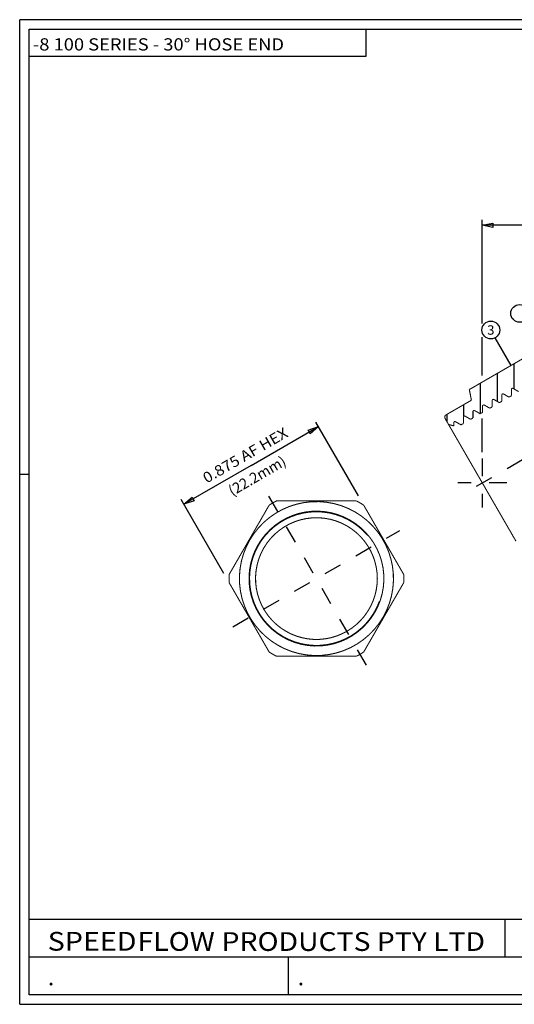
# Model space of a CAD drawing. Units: inches. Extents: x 0.14 to 7.99, y -2.35 to 3.2.
# Drawn here: x 0.14 to 2.93, y -2.35 to 3.2 of the extents above; entities that cross this region are included whole.
import ezdxf
from ezdxf.enums import TextEntityAlignment as Align

# ---------------------------------------------------------------- set-up
doc = ezdxf.new("R2010")
doc.units = ezdxf.units.IN
doc.header["$MEASUREMENT"] = 0
doc.linetypes.add('DCAD_Center', pattern=[36, 21, -6, 3, -6])
doc.layers.add('1', color=7, linetype='Continuous')
doc.layers.add('2', color=7, linetype='Continuous')
doc.styles.add('Simplex', font='simplex.shx')

msp = doc.modelspace()

# ---------------------------------------------------------------- hatches: boundary and pattern name
at = {"layer": '1', "linetype": 'Continuous'}
h = msp.add_hatch(dxfattribs=at)
h.set_pattern_fill('DC_ANSI31', scale=0.075624, angle=45, style=0)
h.set_pattern_definition([(90, (0, 0), (-0.0945297, 0), [18.90593])])
h.paths.add_polyline_path([(2.5611, 0.9184), (2.5416, 0.9522), (2.5399, 0.9566), (2.5396, 0.9613), (2.5409, 0.9658), (2.5434, 0.9698), (2.5471, 0.9727), (2.69, 1.0552), (2.678, 1.1153), (3.0416, 1.3252), (3.1149, 1.252), (3.1101, 1.2482), (3.1066, 1.2449), (3.1034, 1.2412), (3.1006, 1.2372), (3.0982, 1.233), (3.0961, 1.2286), (3.0945, 1.224), (3.0934, 1.2193), (3.0927, 1.2145), (3.0925, 1.2097), (3.0927, 1.2048), (3.0934, 1.2), (3.0945, 1.1953), (3.0961, 1.1907), (3.0975, 1.1877), (3.0081, 1.1361), (2.9762, 1.1546), (2.9694, 1.1506), (2.9694, 1.1302), (2.9694, 1.1116), (2.9559, 1.1038), (2.922, 1.1233), (2.9153, 1.1194), (2.9153, 1.1098), (2.9153, 1.0803), (2.9017, 1.0725), (2.8679, 1.0921), (2.8611, 1.0881), (2.8611, 1.0664), (2.8611, 1.0491), (2.8476, 1.0413), (2.8138, 1.0608), (2.807, 1.0569), (2.807, 1.1522), (2.807, 1.0178), (2.7935, 1.01), (2.7597, 1.0296), (2.7529, 1.0256), (2.7529, 1.002), (2.7529, 0.9866), (2.7394, 0.9788), (2.7055, 0.9983), (2.6988, 0.9944), (2.6988, 0.9006), (2.6988, 0.9553), (2.6852, 0.9475), (2.6514, 0.9671), (2.6446, 0.9631), (2.6446, 0.9257), (2.6446, 0.9241), (2.6311, 0.9163), (2.5973, 0.9358), (2.5905, 0.9319), (2.5905, 0.9106)], flags=0)

# ---------------------------------------------------------------- linework, layer by layer
at = {"layer": '1', "color": 7, "linetype": 'Continuous', "ltscale": 0.001512, "flags": 128}
for points in [[(0.1447, -2.3494), (0.1447, 3.1998)], [(7.9929, 3.1998), (0.1447, 3.1998)], [(0.1989, 3.1456), (7.9387, 3.1456)], [(0.1989, -2.2952), (0.1989, 3.1456)], [(0.1989, 0.6366), (0.1447, 0.6366)], [(6.2753, -2.0838), (6.2753, -1.8724), (0.1989, -1.8724)], [(2.8783, -1.8724), (2.8783, -2.0838)], [(6.2753, -2.2952), (6.2753, -2.0838), (0.1989, -2.0838)], [(1.6584, -2.2952), (1.6584, -2.0838)], [(7.9387, -2.2952), (0.1989, -2.2952)], [(0.1447, -2.3494), (7.9929, -2.3494)]]:
    msp.add_lwpolyline(points, dxfattribs=at)
at = {"layer": '1', "color": 7, "linetype": 'Continuous', "ltscale": 0.000756237, "flags": 128}
msp.add_lwpolyline([(0.1989, 2.9934), (2.0974, 2.9934), (2.0974, 3.1456)], dxfattribs=at)
at = {"layer": '1', "color": 7, "linetype": 'Continuous', "ltscale": 9.45297e-05, "flags": 128}
for points in [[(2.7511, 1.5475), (2.7511, 2.0715)], [(3.9967, 2.0415), (2.7511, 2.0415)], [(1.4485, 0.6876), (1.8274, 0.9064)], [(2.0528, 0.5159), (1.8124, 0.9324)], [(1.4485, 0.6876), (1.0696, 0.4689)], [(1.2951, 0.0784), (1.0546, 0.4949)]]:
    msp.add_lwpolyline(points, dxfattribs=at)
for points in [[(2.8111, 2.0295), (2.7511, 2.0415), (2.8111, 2.0535), (2.8111, 2.0295)], [(1.7694, 0.8868), (1.8274, 0.9064), (1.7814, 0.866), (1.7694, 0.8868)], [(1.1276, 0.4885), (1.0696, 0.4689), (1.1156, 0.5093), (1.1276, 0.4885)]]:
    msp.add_lwpolyline(points, close=True, dxfattribs=at)
at = {"layer": '1', "color": 7, "linetype": 'Continuous', "ltscale": 0.004516, "flags": 128}
msp.add_lwpolyline([(2.7511, 1.4875), (2.7511, 1.6075)], dxfattribs=at)
at = {"layer": '1', "color": 7, "linetype": 'Continuous', "ltscale": 0.000452111, "const_width": 0.006, "flags": 128}
for points in [[(3.1506, 1.3881), (2.678, 1.1153)], [(2.922, 1.1233), (2.9153, 1.1194)], [(2.9153, 1.096), (2.9153, 1.1194)], [(2.9559, 1.1038), (2.922, 1.1233)], [(2.8138, 1.0608), (2.807, 1.0569)], [(2.807, 1.0335), (2.807, 1.0569)], [(2.8476, 1.0413), (2.8138, 1.0608)], [(2.8679, 1.0921), (2.8611, 1.0881)], [(2.8611, 1.0647), (2.8611, 1.0881)], [(2.8611, 1.0491), (2.8611, 1.0647)], [(2.9017, 1.0725), (2.8679, 1.0921)], [(2.9153, 1.0803), (2.9017, 1.0725)], [(2.9153, 1.0803), (2.9153, 1.096)], [(2.7055, 0.9983), (2.6988, 0.9944)], [(2.7394, 0.9788), (2.7055, 0.9983)], [(2.7597, 1.0296), (2.7529, 1.0256)], [(2.7529, 1.0022), (2.7529, 1.0256)], [(2.7529, 0.9866), (2.7529, 1.0022)], [(2.7935, 1.01), (2.7597, 1.0296)], [(2.807, 1.0178), (2.7935, 1.01)], [(2.807, 1.0178), (2.807, 1.0335)], [(2.8611, 1.0491), (2.8476, 1.0413)], [(2.6514, 0.9671), (2.6446, 0.9631)], [(2.6446, 0.9397), (2.6446, 0.9631)], [(2.6852, 0.9475), (2.6514, 0.9671)], [(2.6988, 0.9553), (2.6852, 0.9475)], [(2.6988, 0.971), (2.6988, 0.9944)], [(2.6988, 0.9553), (2.6988, 0.971)], [(2.7529, 0.9866), (2.7394, 0.9788)], [(2.5973, 0.9358), (2.5905, 0.9319)], [(2.5905, 0.9319), (2.5905, 0.9106)], [(2.6311, 0.9163), (2.5973, 0.9358)], [(2.6446, 0.9241), (2.6311, 0.9163)], [(2.6446, 0.9241), (2.6446, 0.9397)]]:
    msp.add_lwpolyline(points, dxfattribs=at)
at = {"layer": '1', "color": 7, "linetype": 'Continuous', "ltscale": 0.000833648, "flags": 128}
for points in [[(2.7511, 1.1939), (2.7511, 1.4104)], [(2.9143, 1.2517), (2.8243, 1.4076)], [(2.7511, 0.7619), (2.7511, 0.9526)]]:
    msp.add_lwpolyline(points, dxfattribs=at)
at = {"layer": '1', "color": 94, "linetype": 'DCAD_Center', "ltscale": 0.004167, "flags": 128}
for points in [[(2.7511, 0.7274), (2.7511, 0.4514)], [(2.8891, 0.5894), (2.6131, 0.5894)]]:
    msp.add_lwpolyline(points, dxfattribs=at)
at = {"layer": '1', "color": 94, "linetype": 'DCAD_Center', "ltscale": 0.002778, "flags": 128}
for points in [[(2.0986, -0.4385), (1.5305, 0.5456)], [(1.346, -0.2218), (2.2874, 0.3217)]]:
    msp.add_lwpolyline(points, dxfattribs=at)
at = {"layer": '1', "color": 7, "linetype": 'Continuous', "ltscale": 0.000301407, "const_width": 0.006, "flags": 128}
for points in [[(1.5505, 0.4639), (1.3251, 0.0734)], [(2.0422, 0.4874), (1.5912, 0.4874)], [(2.3083, 0.0734), (2.0828, 0.4639)], [(1.3251, 0.0264), (1.5505, -0.3641)], [(2.0828, -0.3641), (2.3083, 0.0264)], [(1.5912, -0.3876), (2.0422, -0.3876)]]:
    msp.add_lwpolyline(points, dxfattribs=at)
at = {"layer": '1', "color": 7, "linetype": 'Continuous', "ltscale": 0.000301407, "const_width": 0.006}
for points in [[(2.0337, 0.4258, 1), (1.5997, -0.3259, 1), (2.0337, 0.4258)], [(1.5912, 0.4874, 0.023862), (1.5505, 0.4639)], [(2.0828, 0.4639, 0.023862), (2.0422, 0.4874)], [(2.0067, 0.379, 1), (1.6267, -0.2792, 1), (2.0067, 0.379)], [(2.1054, 0.2922, 3.732051), (2.1709, -0.079)], [(1.9882, 0.347, 1), (1.6451, -0.2472, 1), (1.9882, 0.347)], [(1.3251, 0.0734, 0.023862), (1.3251, 0.0264)], [(2.3083, 0.0264, 0.023862), (2.3083, 0.0734)], [(1.5505, -0.3641, 0.023862), (1.5912, -0.3876)], [(2.0422, -0.3876, 0.023862), (2.0828, -0.3641)]]:
    msp.add_lwpolyline(points, format="xyb", dxfattribs=at)
at = {"layer": '1', "color": 7, "linetype": 'Continuous', "ltscale": 0.000641758}
for centre in [(2.9616, 1.5446), (2.7993, 1.4509)]:
    msp.add_circle(centre, 0.05, dxfattribs=at)
at = {"layer": '1', "color": 7, "linetype": 'Continuous', "ltscale": 0.001512}
for centre, start, end in [((0.1989, 3.1456), 90, 180), ((0.1989, -2.2952), 180, 270)]:
    msp.add_arc(centre, 0.00000258, start, end, dxfattribs=at)
at = {"layer": '2', "color": 7, "linetype": 'Continuous', "ltscale": 0.000452111, "const_width": 0.006, "flags": 128}
for points in [[(2.678, 1.1153), (2.69, 1.0552)], [(2.5471, 0.9727), (2.69, 1.0552)], [(2.5611, 0.9184), (2.5416, 0.9522)], [(2.7511, 0.5894), (2.5611, 0.9184)], [(2.5905, 0.9106), (2.5611, 0.9184)], [(2.7511, 0.5894), (2.9411, 0.2603)]]:
    msp.add_lwpolyline(points, dxfattribs=at)
at = {"layer": '2', "color": 94, "linetype": 'DCAD_Center', "ltscale": 0.004167, "flags": 128}
msp.add_lwpolyline([(2.7178, 0.5702), (3.4881, 1.0149)], dxfattribs=at)
at = {"layer": '2', "color": 7, "linetype": 'Continuous', "ltscale": 0.000452111, "const_width": 0.006}
msp.add_lwpolyline([(2.5471, 0.9727, 0.414214), (2.5416, 0.9522)], format="xyb", dxfattribs=at)

# ---------------------------------------------------------------- texts
at = {"layer": '1', "color": 5, "style": 'Simplex'}
for s, height, width, p, p2 in [('-8 100 SERIES - 30%%d HOSE END ', 0.068819, 0.782175, (0.2191, 3.0262), (1.6571, 3.0262)), ('FLOW', 0.1057, 1.066005, (0.809, -2.0481), (1.2437, -2.0481))]:
    e = msp.add_text(s, height=height, dxfattribs=dict(at, width=width))
    e.set_placement(p, p2, align=Align.FIT)
    e.dxf.unprotected_set("ltscale", 0)
at = {"layer": '1', "color": 7, "style": 'Simplex'}
for s, height, width, p, p2 in [('3', 0.053, 0.815363, (2.7787, 1.4244), (2.8198, 1.4244)), ('PRODUCTS PTY LTD', 0.1057, 0.924572, (1.2822, -2.0486), (2.7667, -2.0486))]:
    e = msp.add_text(s, height=height, dxfattribs=dict(at, width=width))
    e.set_placement(p, p2, align=Align.FIT)
    e.dxf.unprotected_set("ltscale", 0)
for s, width, p, p2 in [('0.875 AF HEX', 0.818668, (1.1985, 0.5849), (1.6624, 0.8527)), ('(22.2mm)', 0.794127, (1.3423, 0.5131), (1.6527, 0.6924))]:
    e = msp.add_text(s, height=0.06, rotation=30, dxfattribs=dict(at, width=width))
    e.set_placement(p, p2, align=Align.FIT)
    e.dxf.unprotected_set("ltscale", 0)
at = {"layer": '1', "color": 1, "style": 'Simplex', "width": 0.994274}
e = msp.add_text('SPEED', height=0.1057, dxfattribs=at)
e.set_placement((0.3025, -2.0471), (0.8029, -2.0471), align=Align.FIT)
e.dxf.unprotected_set("ltscale", 0)
at = {"layer": '1', "color": 94, "style": 'Simplex', "width": 0.815363}
for p, p2 in [((0.3033, -2.2424), (0.3392, -2.2424)), ((1.7113, -2.2424), (1.7472, -2.2424))]:
    e = msp.add_text('.', height=0.0925, dxfattribs=at)
    e.set_placement(p, p2, align=Align.FIT)
    e.dxf.unprotected_set("ltscale", 0)

doc.saveas('drawing.dxf')
